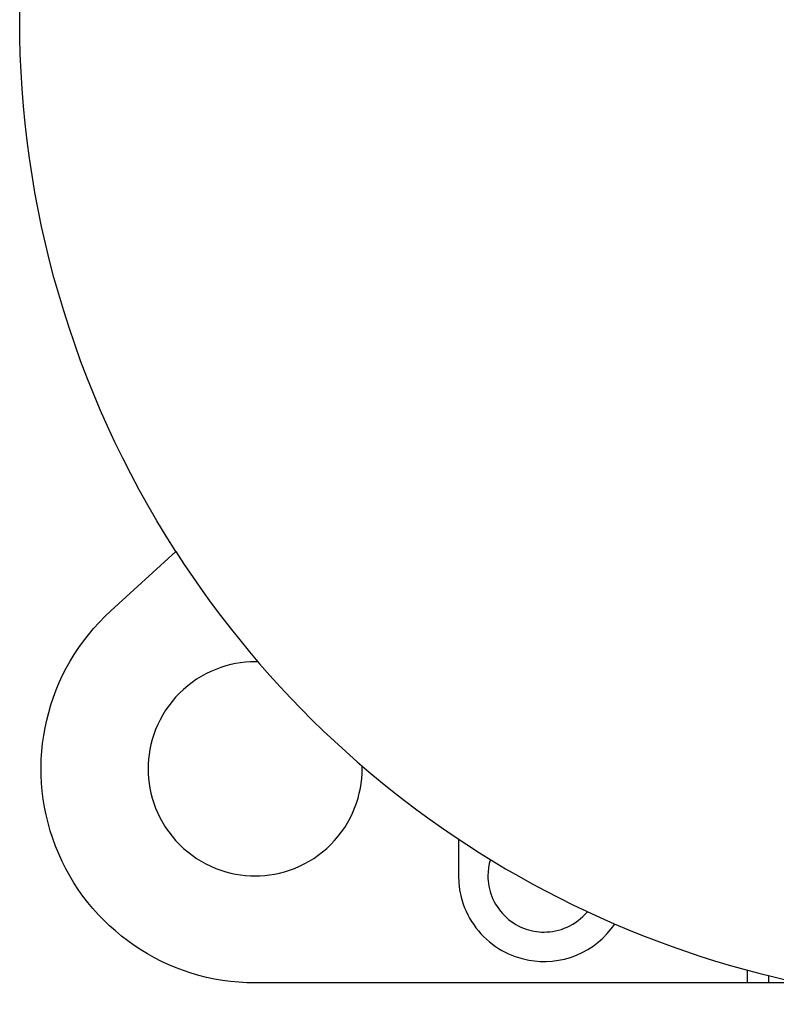
# Model space of a CAD drawing. Units: centimetres. Extents: x 0 to 0.092, y 0 to 0.126.
# Drawn here: x 0 to 0.035, y 0.017 to 0.063 of the extents above; entities that cross this region are included whole.
import ezdxf

# ---------------------------------------------------------------- set-up
doc = ezdxf.new("R2010")
doc.units = ezdxf.units.CM
doc.layers.add('front', color=7, linetype='Continuous')

msp = doc.modelspace()

# ---------------------------------------------------------------- linework, layer by layer
at = {"layer": 'front', "lineweight": -3}
msp.add_lwpolyline([(0.03570000000000353, 0.01800000000506002), (0.01100000000000354, 0.01800000000506002), (0.01100000000000354, 0.01800000000506002, -0.6845971947174398), (0.00425462154802634, 0.03538240269927448), (0.007292347605623313, 0.03815669570916745, -0.2936319695088633), (0.007296526244111826, 0.08784080330212882)], format="xyb", dxfattribs=at)
for points in [[(0.01113111168079359, 0.03299828068216893), (0.01106538672768514, 0.03299957244436352), (0.01100000000000354, 0.03300000000506001), (0.01077709877926025, 0.03299502903858836), (0.01055072781051501, 0.0329797745481244), (0.01032152304111861, 0.03295375302840123), (0.01009018473794281, 0.03291652684714288), (0.009857474187971308, 0.03286771351027374), (0.00962420892577669, 0.03280699479599516), (0.009391256451427143, 0.03273412549926839), (0.009159526452194177, 0.03264894151037216), (0.008929961597329308, 0.03255136694384377), (0.008703527034723522, 0.03244142003920877), (0.008481198778407783, 0.03231921757379717), (0.008263951233077825, 0.03218497756115326), (0.00805274415238953, 0.03203902005560506), (0.007848509368007385, 0.03188176594293421), (0.00765213765304257, 0.03171373366618879), (0.007464466094070801, 0.03153553391099274), (0.007286266338874756, 0.03134786235202098), (0.007118234062129321, 0.03115149063705615), (0.006960979949458477, 0.03094725585267401), (0.006815022443910281, 0.03073604877198572), (0.006680782431266381, 0.03051880122665576), (0.006558579965854775, 0.03029647297034002), (0.00644863306121977, 0.03007003840773423), (0.006351058494691388, 0.02984047355286937), (0.006265874505795149, 0.0296087435536364), (0.006193005209068381, 0.02937579107928685), (0.006132286494789813, 0.02914252581709223), (0.006083473157920668, 0.02890981526712072), (0.00604624697666232, 0.02867847696394493), (0.006020225456939144, 0.02844927219454853), (0.006004970966475191, 0.0282229012258033), (0.006000000000003539, 0.02800000000506001)], [(0.01600000000000354, 0.02800000000506001), (0.01599957790648145, 0.02806496735884606), (0.01599830271823801, 0.02813026871538578)], [(0.006000000000003539, 0.02800000000506001), (0.006004970966475191, 0.02777709878431671), (0.006020225456939144, 0.02755072781557148), (0.00604624697666232, 0.02732152304617507), (0.006083473157920666, 0.02709018474299927), (0.006132286494789813, 0.02685747419302776), (0.00619300520906838, 0.02662420893083314), (0.006265874505795147, 0.02639125645648358), (0.006351058494691386, 0.02615952645725062), (0.006448633061219769, 0.02592996160238575), (0.006558579965854771, 0.02570352703977996), (0.006680782431266376, 0.02548119878346421), (0.006815022443910279, 0.02526395123813426), (0.006960979949458474, 0.02505274415744596), (0.007118234062129318, 0.02484850937306382), (0.00728626633887475, 0.024652137658099), (0.007464466094070792, 0.02446446609912722), (0.007652137653042562, 0.02428626634393118), (0.007848509368007376, 0.02411823406718574), (0.008052744152389523, 0.0239609799545149), (0.008263951233077816, 0.0238150224489667), (0.008481198778407771, 0.02368078243632279), (0.008703527034723511, 0.02355857997091118), (0.008929961597329296, 0.02344863306627618), (0.009159526452194163, 0.02335105849974779), (0.009391256451427132, 0.02326587451085154), (0.009624208925776683, 0.02319300521412478), (0.009857474187971301, 0.02313228649984621), (0.01009018473794281, 0.02308347316297705), (0.0103215230411186, 0.0230462469817187), (0.01055072781051501, 0.02302022546199553), (0.01077709877926025, 0.02300497097153157), (0.01100000000000354, 0.02300000000505992)], [(0.01100000000000354, 0.02300000000505992), (0.01122290122074683, 0.02300497097153157), (0.01144927218949206, 0.02302022546199553), (0.01167847695888847, 0.02304624698171871), (0.01190981526206427, 0.02308347316297707), (0.01214252581203577, 0.02313228649984621), (0.01237579107423039, 0.02319300521412478), (0.01260874354857994, 0.02326587451085157), (0.0128404735478129, 0.0233510584997478), (0.01307003840267777, 0.02344863306627619), (0.01329647296528356, 0.0235585799709112), (0.0135188012215993, 0.02368078243632281), (0.01373604876692925, 0.02381502244896672), (0.01394725584761755, 0.02396097995451492), (0.01415149063199969, 0.02411823406718576), (0.01434786234696451, 0.0242862663439312), (0.01453553390593627, 0.02446446609912725), (0.01471373366113232, 0.02465213765809901), (0.01488176593787775, 0.02484850937306383), (0.01503902005054859, 0.02505274415744599), (0.01518497755609679, 0.02526395123813428), (0.01531921756874069, 0.02548119878346423), (0.01544142003415229, 0.02570352703977997), (0.0155513669387873, 0.02592996160238576), (0.01564894150531568, 0.02615952645725063), (0.01573412549421193, 0.0263912564564836), (0.01580699479093869, 0.02662420893083315), (0.01586771350521726, 0.02685747419302777), (0.01591652684208641, 0.02709018474299928), (0.01595375302334475, 0.02732152304617507), (0.01597977454306793, 0.02755072781557148), (0.01599502903353189, 0.02777709878431671), (0.01600000000000354, 0.02800000000506001)], [(0.02050000000000353, 0.0247148854008494), (0.02050000000000353, 0.02300000000506)], [(0.02198976639574476, 0.02376769281605278), (0.02193823107815367, 0.02357268228263127), (0.02190245313981206, 0.02337864932713706), (0.02188168820757627, 0.02318726547874987), (0.02187500000000353, 0.02300000000506), (0.02187760975740115, 0.02288297686416978), (0.02188561836489473, 0.02276413210557853), (0.02189927966274939, 0.02264379960164541), (0.02191882340791002, 0.02252234699247812), (0.02194445040976632, 0.02240017395374308), (0.02197632773476257, 0.02227770969109091), (0.02201458411554412, 0.02215540964205739), (0.02205930570971465, 0.02203375139246008), (0.02211053235714205, 0.02191322984365603), (0.02216825448207542, 0.021794351698288), (0.02223241077641652, 0.02167762936372223), (0.02230288678305456, 0.02156357440242401), (0.02237951447346737, 0.02145269068506265), (0.02246207288261956, 0.02134546742326203), (0.02255028982791091, 0.0212423722729055), (0.02264384469938884, 0.02114384470444532), (0.02274237226784902, 0.0210502898329674), (0.02284546741820555, 0.02096207288767605), (0.02295269068000617, 0.02087951447852385), (0.02306357439736753, 0.02080288678811105), (0.02317762935866576, 0.02073241078147301), (0.02329435169323152, 0.02066825448713191), (0.02341322983859956, 0.02061053236219854), (0.02353375138740361, 0.02055930571477113), (0.02365540963700093, 0.02051458412060061), (0.02377770968603445, 0.02047632773981907), (0.02390017394868661, 0.02044445041482282), (0.02402234698742166, 0.02041882341296652), (0.02414379959658895, 0.02039927966780589), (0.02426413210052207, 0.02038561836995123), (0.02438297685911332, 0.02037760976245766), (0.02450000000000354, 0.02037500000506004), (0.0246305355144468, 0.02037824763699225), (0.02476328722624145, 0.02038823722170854), (0.02489778493935428, 0.02040531464031429), (0.02503350692912809, 0.02042978690950236), (0.02516988329741173, 0.02046191384264284), (0.02530630082421912, 0.02050189993082974), (0.02544210933479662, 0.02054988674210751), (0.02557662953516007, 0.02060594615352937), (0.02570916219659882, 0.02067007473108126), (0.02583899849465031, 0.02074218955435035), (0.0259654312358573, 0.02082212574491912), (0.02608776664195387, 0.0209096359002424), (0.02620533631165051, 0.0210043915604551), (0.02631750894987251, 0.021105986748204), (0.02642370144681041, 0.02121394352679476), (0.02652338890629855, 0.02132771942636442)], [(0.02050000000000353, 0.02300000000506), (0.02051321002878907, 0.0226751835562404), (0.02055415567915195, 0.02234401784401946), (0.02062447250943895, 0.02200990573183222), (0.02072525052893437, 0.02167664577029764), (0.02078722768570086, 0.02151160431098264), (0.02085692957218312, 0.02134832271880188), (0.02093429681241398, 0.02118733324638248), (0.02101922166037221, 0.02102916714802867), (0.02111154774126381, 0.02087434921289243), (0.0212110705335099, 0.02072339222934829), (0.02131753860502088, 0.02057679149784353), (0.02143065559606204, 0.02043501951195786), (0.02155008291933693, 0.02029852092551988), (0.02167544312682019, 0.02016770791734121), (0.02180632387334651, 0.02004295605464602), (0.02194228238991655, 0.01992460074202877), (0.02208285036589621, 0.01981293432542032), (0.02222753912935277, 0.01970820390089989), (0.02237584500906389, 0.01961060985719138), (0.02252725476038115, 0.01952030515930843), (0.02283731712162432, 0.01936193930656309), (0.02315362827827622, 0.019233398992617), (0.02347225647674875, 0.01913428619640683), (0.02378956246500018, 0.01906359574369879), (0.02405260212644752, 0.01902509935941586), (0.02432349287397724, 0.01900389624834059), (0.02460062750988433, 0.01900126594235209), (0.02488216796780452, 0.01901829840343382), (0.0251660721181299, 0.01905584636537244), (0.02545013182023274, 0.01911448208280121), (0.02573202138361988, 0.01919446150041723), (0.02600935469165937, 0.01929569866543016), (0.02627974838790922, 0.0194177527110064), (0.02654088783972872, 0.01955982895906978), (0.02679059217928728, 0.01972079469459041), (0.0270268746500299, 0.01989920905708201), (0.02724799478236872, 0.02009336540881264), (0.02745249955748869, 0.02030134360546807), (0.02763925161439332, 0.02052106892462234), (0.02780744359838553, 0.02075037407092542)], [(0.03400000000000353, 0.01800000000506002), (0.03400000000000353, 0.01859279338270731)], [(0.03500000000000354, 0.01800000000506002), (0.03500000000001161, 0.01816728857092295), (0.03500000000006814, 0.01833457713678588)]]:
    msp.add_lwpolyline(points, dxfattribs=at)
at = {"layer": 'front'}
msp.add_arc((0.04599552476593165, 0.06298509681653279), 0.04598511314772324, 212.6798484957665, 327.3277839900588, dxfattribs=at)

doc.saveas('drawing.dxf')
